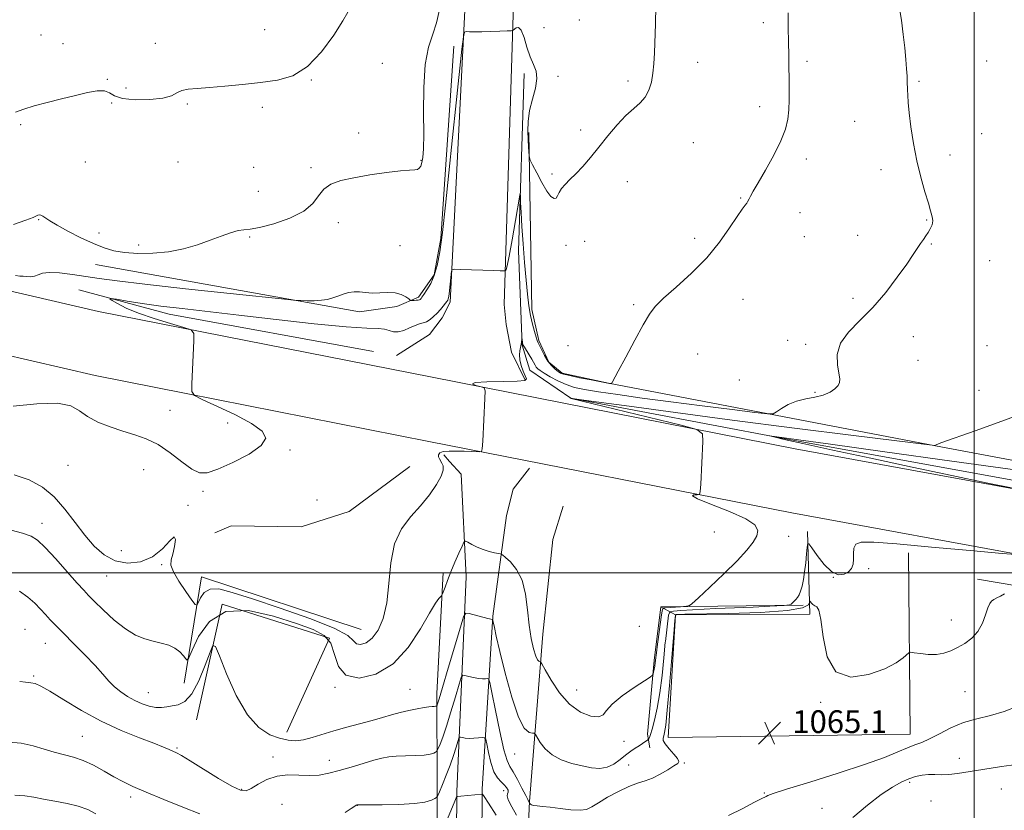
# Model space of a CAD drawing. Extents: x 2117300 to 2120200, y 349800 to 352700.
# Drawn here: x 2117665 to 2118011, y 350417 to 350695 of the extents above; entities that cross this region are included whole.
import ezdxf

# ---------------------------------------------------------------- set-up
doc = ezdxf.new("R2010")
doc.units = 0
doc.header["$MEASUREMENT"] = 0
for name, color, linetype, lineweight in [('32000', 7, 'Continuous', 0), ('DTM HARD BREAKLINE', 7, 'Continuous', 0), ('DTM SPOT ELEVATION', 2, 'Continuous', 13), ('INDEX CONTOUR', 41, 'Continuous', 13), ('INTERMEDIATE CONTOUR', 44, 'Continuous', 0), ('SPOT ELEVATION', 7, 'Continuous', 0)]:
    doc.layers.add(name, color=color, linetype=linetype, lineweight=lineweight)
doc.styles.add('Style-ITALICS', font='ITALICS.shx')

# ---------------------------------------------------------------- blocks, each defined once
blk = doc.blocks.new('SPOT')
at = {"layer": 'SPOT ELEVATION'}
for p, q in [((-3.91, -3.91), (3.82, 3.81)), ((-1.65, 3.77), (1.72, -3.93))]:
    blk.add_line(p, q, dxfattribs=at)

msp = doc.modelspace()

# ---------------------------------------------------------------- linework, layer by layer
at = {"layer": '32000', "flags": 128}
for points in [[(2118000, 350000), (2118000, 352500)], [(2117500, 350500), (2120000, 350500)]]:
    msp.add_lwpolyline(points, dxfattribs=at)
at = {"layer": 'DTM HARD BREAKLINE'}
for points in [[(2117842.23, 350567.82, 1072.21), (2117837.34, 350577.69, 1072.61), (2117835.48, 350587.38, 1073.32), (2117834.85, 350594.45, 1073.72), (2117838.97, 350726.57, 1076.85), (2117840.46, 350860.09, 1072.61), (2117838.85, 351060.46, 1062.82), (2117837.68, 351204.27, 1049.59), (2117836.92, 351444.43, 1038.58), (2117836.08, 351555.93, 1034.74), (2117832.68, 351749.82, 1029.49), (2117831.43, 351860.71, 1032.72), (2117828.06, 351996.44, 1039.99), (2117827.01, 352159.24, 1051.1), (2117826.35, 352223.26, 1060.59)], [(2117796.95, 350576.52, 1072.92), (2117808.63, 350583.84, 1073.02), (2117813.05, 350589.72, 1073.42), (2117815.86, 350595.18, 1073.72), (2117822.41, 350725.9, 1076.85), (2117823.9, 350859.42, 1072.61), (2117822.29, 351059.78, 1062.82), (2117821.11, 351203.6, 1049.59), (2117820.36, 351443.76, 1038.58), (2117819.51, 351555.25, 1034.74), (2117816.12, 351749.15, 1029.49), (2117814.87, 351860.04, 1032.72), (2117811.5, 351995.76, 1039.99), (2117810.45, 352158.56, 1051.1), (2117809.79, 352222.59, 1060.59)], [(2117691.18, 350608.42, 1077.46), (2117783.96, 350591.82, 1075.54), (2117797.08, 350593.69, 1075.54), (2117804.74, 350596.96, 1076.25), (2117810.16, 350604.85, 1076.25), (2117812.54, 350617.59, 1076.25), (2117817.12, 350685.27, 1077.26)], [(2118396.48, 350468.42, 1070.39), (2118275.82, 350485.71, 1066.45), (2118173.74, 350505.51, 1064.23), (2118068.23, 350522.66, 1065.54), (2117932.4, 350547.37, 1067.87), (2117858.21, 350561.42, 1069.99), (2117843.83, 350571.26, 1070.9), (2117841.17, 350580.13, 1071.91), (2117839.82, 350613.25, 1073.22), (2117841.8, 350675.68, 1075.54)], [(2117843.5, 350654.88, 1076.25), (2117844.55, 350592.67, 1074.53), (2117847.02, 350581.77, 1074.23), (2117850.48, 350574.11, 1074.23), (2117855.14, 350570.29, 1074.23), (2117871.52, 350566.72, 1074.03), (2117986.34, 350544.76, 1069.99), (2118147.44, 350514.49, 1065.85), (2118195.95, 350506.4, 1065.85)], [(2117500, 350635.632, 1075.604), (2117547.45, 350625.56, 1075.93), (2117692.21, 350592, 1074.61), (2117809.46, 350568.83, 1072.49), (2117937.01, 350543.68, 1069.16), (2118110.65, 350511.85, 1066.73), (2118285.89, 350481.04, 1068.45), (2118413.22, 350462.16, 1071.89), (2118463.12, 350459.73, 1070.17), (2118604.32, 350458.47, 1058.66), (2118744.91, 350458.22, 1045.63), (2118906.5, 350458.06, 1031.59), (2119038.2, 350458.18, 1019.77), (2119157.57, 350458.05, 1010.78), (2119230.9, 350457.33, 1006.34), (2119326.84, 350458.52, 1000.58), (2119420.16, 350458.89, 995.43), (2119540.14, 350459.97, 991.19), (2119706.17, 350460.63, 983.92), (2119881.7, 350460.32, 977.96), (2120000, 350460.348, 971.835)], [(2117500, 350612.838, 1075.612), (2117546.33, 350603, 1075.93), (2117691.09, 350569.44, 1074.61), (2117808.34, 350546.28, 1072.49), (2117935.89, 350521.13, 1069.16), (2118109.53, 350489.3, 1066.73), (2118284.78, 350458.49, 1068.45), (2118412.11, 350439.6, 1071.89), (2118462.01, 350437.17, 1070.17), (2118603.2, 350435.92, 1058.66), (2118743.79, 350435.67, 1045.63), (2118905.38, 350435.5, 1031.59), (2119037.08, 350435.62, 1019.77), (2119156.46, 350435.49, 1010.78), (2119229.78, 350434.77, 1006.34), (2119325.72, 350435.96, 1000.58), (2119419.04, 350436.34, 995.43), (2119539.02, 350437.42, 991.19), (2119705.05, 350438.08, 983.92), (2119880.58, 350437.77, 977.96), (2120000, 350437.791, 971.778)], [(2117788.86, 350577.9, 1072.21), (2117717.1, 350590.95, 1073.32), (2117685.36, 350599.51, 1074.33)], [(2117818.15, 350423.13, 1062.24), (2117821.51, 350498.61, 1069.14), (2117819.74, 350534.72, 1071.57), (2117815.66, 350539.17, 1071.77), (2117813.63, 350541.59, 1071.77)], [(2117733.2, 350514.13, 1072.79), (2117738.83, 350516.57, 1073.19), (2117763.44, 350516.27, 1073.59), (2117780.36, 350521.58, 1073.19), (2117801.68, 350537.4, 1072.99)], [(2117843.67, 350536.84, 1071.16), (2117838.02, 350529.52, 1071.16), (2117835.62, 350520.17, 1071.16), (2117830.89, 350484.85, 1068.12), (2117827.08, 350423.97, 1062.24)], [(2117840.74, 350356.67, 1055.54), (2117843.73, 350419.58, 1066.09), (2117848.37, 350478.43, 1070.76), (2117851.89, 350511.72, 1071.57), (2117855.49, 350523.5, 1071.98)], [(2117941.35, 350514.56, 1068.35), (2117942.27, 350485.51, 1065.53), (2117895.07, 350485.33, 1065.93), (2117892.42, 350442.15, 1065.32), (2117977.53, 350443.3, 1064.72), (2117976.88, 350507.03, 1067.54)], [(2117813.38, 350500.2, 1070.35), (2117811.12, 350457.59, 1068.53), (2117811.37, 350393.88, 1060.61), (2117811.62, 350330.99, 1050.06)], [(2117728.42, 350498.68, 1073.1), (2117722.34, 350461.28, 1069.2)], [(2117728.42, 350498.68, 1073.1), (2117784.59, 350480.11, 1072.9)], [(2118001.09, 350497.76, 1066.32), (2118113.12, 350478.81, 1063.7), (2118208.98, 350460.59, 1064.71), (2118304.03, 350446.02, 1069.15)], [(2117726.76, 350448.36, 1067.11), (2117735.75, 350489.07, 1068.43), (2117773.42, 350477.02, 1069.34), (2117758.39, 350443.96, 1068.7)], [(2117939.84, 350488.73, 1067.74), (2117889.82, 350488.13, 1070.57), (2117887.47, 350469.16, 1070.37), (2117885.16, 350443.33, 1068.55), (2117885.98, 350438.5, 1067.14)], [(2117895.07, 350485.33, 1065.93), (2117889.82, 350488.13, 1070.57)], [(2117827.08, 350423.97, 1062.24), (2117826.58, 350346.06, 1051.59), (2117825.71, 350258.81, 1043.06), (2117827.5, 350165.49, 1035.46), (2117830.08, 350077.04, 1029.17), (2117828.843, 350000, 1025.466)], [(2117818.15, 350423.13, 1062.24), (2117817.65, 350345.21, 1051.59), (2117816.78, 350257.97, 1043.06), (2117818.57, 350164.64, 1035.46), (2117821.16, 350076.19, 1029.17), (2117819.928, 350000, 1025.507)]]:
    msp.add_polyline3d(points, dxfattribs=at)
at = {"layer": 'DTM SPOT ELEVATION'}
for p in [(2117861.2, 350694.43, 1076.9), (2117750.6, 350691.06, 1081.5), (2117848.76, 350691.72, 1077.2), (2117925.85, 350693.46, 1074.4), (2117672.06, 350689.2, 1080.9), (2117679.83, 350686.1, 1080.7), (2117712.23, 350686.25, 1081.2), (2117941.28, 350679.89, 1073.7), (2118004.35, 350679.99, 1070.6), (2117792.04, 350679.17, 1078.9), (2117902.76, 350679.62, 1075.5), (2117695.36, 350673.53, 1080.1), (2117767.02, 350673.39, 1079.9), (2117853.72, 350674.69, 1076.45), (2117878.27, 350673.02, 1076.3), (2117980.62, 350672.92, 1071.8), (2117701.98, 350670.48, 1081.1), (2117696.93, 350665.24, 1079.8), (2117723.43, 350664.9, 1079.6), (2117749.81, 350663.7, 1079.3), (2117924.59, 350663.98, 1074.5), (2117664.86, 350657.66, 1079.8), (2117861.64, 350655.72, 1076.4), (2117958.03, 350658.85, 1072.9), (2117783.63, 350654.72, 1078.6), (2118002.55, 350654.52, 1070.9), (2117901.26, 350651.3, 1075.3), (2117805.57, 350645.13, 1078.1), (2117941.01, 350645.54, 1073.6), (2117991.43, 350647.03, 1071.5), (2117687.69, 350644.51, 1079.2), (2117720.19, 350644.48, 1079.5), (2117746.76, 350642.66, 1078.5), (2117766.91, 350642.48, 1078.3), (2117967.21, 350641.82, 1072.5), (2117851.67, 350640.26, 1076.3), (2117878.12, 350637.58, 1075.3), (2117748.38, 350634.18, 1079.3), (2117917.95, 350631.81, 1074.1), (2117938.72, 350626.64, 1073.3), (2117671.22, 350624.29, 1077.9), (2117776.59, 350623.23, 1077.4), (2117983.24, 350624.08, 1072.1), (2117692.42, 350619.51, 1078.4), (2117745.37, 350618.13, 1077.8), (2117901.77, 350617.65, 1074.4), (2117940.34, 350618.27, 1073.2), (2117959.03, 350618.75, 1072.6), (2117706.37, 350615.3, 1078.4), (2117798.25, 350615.07, 1077.3), (2117856.5, 350615.19, 1075.5), (2117863.11, 350616.65, 1074.9), (2117984.88, 350615.66, 1071.9), (2118005.45, 350609.85, 1071.1), (2117880.37, 350594.3, 1074.2), (2117918.78, 350596.26, 1073.2), (2117957.36, 350596.55, 1072.3), (2117978.62, 350583.14, 1071.4), (2117857.2, 350579.88, 1074.8), (2117934.49, 350581.81, 1072.4), (2117940.8, 350580.38, 1072.2), (2118004.49, 350579.97, 1071.1), (2117902.75, 350577.01, 1073.3), (2117980.25, 350574.72, 1071.4), (2117917.42, 350567.81, 1072.8), (2117944.07, 350563.55, 1072.2), (2118001.62, 350564.26, 1070.5), (2117717.36, 350557.18, 1074.4), (2117737.66, 350552.76, 1074.3), (2117759.53, 350543.26, 1073.9), (2117681.56, 350537.86, 1073.3), (2117708.15, 350536.35, 1073.6), (2117728.98, 350528.7, 1073.9), (2117769.08, 350525.65, 1073.4), (2117723.68, 350523.77, 1072.1), (2117672.43, 350517.43, 1070.58), (2117908.67, 350514.46, 1071.1), (2117934.81, 350512.85, 1069.3), (2117700.34, 350507.85, 1073.2), (2117714.46, 350502.93, 1071.8), (2117962.84, 350501.48, 1067.9), (2117695.1, 350498.95, 1071.2), (2117950.53, 350498.48, 1068.1), (2117991.89, 350483.41, 1066.6), (2117666.4, 350480.22, 1066.88), (2117882.29, 350481.18, 1071.9), (2117673.56, 350475.27, 1067.1), (2117669.52, 350463.72, 1066.2), (2117775.33, 350459.81, 1069.9), (2117801.67, 350459.05, 1068.98), (2117860.34, 350458.84, 1070.9), (2117996.74, 350458.28, 1065.1), (2117709.77, 350457.96, 1068.8), (2117946.03, 350454.47, 1065.8), (2117686.59, 350442.57, 1064.9), (2117719.82, 350438.5, 1066.2), (2117876.96, 350440.75, 1069.4), (2117753.58, 350435.3, 1066.5), (2117773.43, 350434.09, 1066.7), (2117838.52, 350436.35, 1067.4), (2117994.75, 350434.85, 1062.5), (2117878.54, 350432.52, 1066.7), (2117898.18, 350433.18, 1065.9), (2117742.56, 350423.86, 1066.2), (2117977.3, 350426.35, 1061.7), (2118009.53, 350424.07, 1061.2), (2117703.61, 350421.21, 1063.6), (2117834.63, 350423.43, 1063.3), (2117926.26, 350422.66, 1064.1), (2117756.74, 350418.59, 1064.9), (2117783.17, 350418.33, 1063.98), (2117946.54, 350417.25, 1062.8), (2117984.82, 350419.78, 1061.3)]:
    msp.add_point(p, dxfattribs=at)
at = {"layer": 'INDEX CONTOUR'}
for points in [[(2117663.152, 350662.067, 1080), (2117666.007, 350663.092, 1080), (2117669.694, 350664.212, 1080), (2117674.263, 350665.458, 1080), (2117679.268, 350666.743, 1080), (2117684.141, 350667.951, 1080), (2117688.39, 350668.952, 1080), (2117691.843, 350669.556, 1080), (2117694.406, 350669.559, 1080), (2117696.166, 350668.867, 1080), (2117697.942, 350667.825, 1080), (2117700.737, 350666.89, 1080), (2117705.167, 350666.432, 1080), (2117710.311, 350666.479, 1080), (2117714.863, 350666.973, 1080), (2117717.874, 350667.822, 1080), (2117719.828, 350668.794, 1080), (2117721.563, 350669.624, 1080), (2117723.823, 350670.124, 1080), (2117726.956, 350670.418, 1080), (2117731.215, 350670.712, 1080), (2117736.702, 350671.164, 1080), (2117742.922, 350671.755, 1080), (2117749.232, 350672.421, 1080), (2117755.117, 350673.238, 1080), (2117760.578, 350674.854, 1080), (2117765.745, 350678.056, 1080), (2117770.646, 350683.23, 1080), (2117774.922, 350689.156, 1080), (2117778.11, 350694.211, 1080), (2117779.914, 350697.198, 1080)], [(2117655.761, 350516.568, 1070), (2117665.58, 350513.981, 1070), (2117668.565, 350512.955, 1070), (2117670.876, 350511.503, 1070), (2117673.531, 350508.959, 1070), (2117677.219, 350504.965, 1070), (2117681.299, 350500.396, 1070), (2117684.799, 350496.434, 1070), (2117687.067, 350493.894, 1070), (2117688.745, 350492.11, 1070), (2117690.791, 350490.047, 1070), (2117693.906, 350486.982, 1070), (2117697.744, 350483.449, 1070), (2117701.697, 350480.298, 1070), (2117705.281, 350478.169, 1070), (2117708.502, 350476.884, 1070), (2117711.489, 350476.057, 1070), (2117714.328, 350475.342, 1070), (2117716.926, 350474.554, 1070), (2117719.149, 350473.547, 1070), (2117720.89, 350472.25, 1070), (2117722.154, 350470.9, 1070), (2117722.975, 350469.809, 1070), (2117723.466, 350469.35, 1070), (2117724.043, 350470.137, 1070), (2117725.204, 350472.843, 1070), (2117727.438, 350477.673, 1070), (2117731.226, 350482.942, 1070), (2117737.042, 350486.496, 1070), (2117745.006, 350486.806, 1070), (2117753.816, 350484.841, 1070), (2117761.81, 350482.197, 1070), (2117767.684, 350480.067, 1070), (2117771.545, 350478.035, 1070), (2117773.854, 350475.28, 1070), (2117775.187, 350471.336, 1070), (2117776.587, 350467.147, 1070), (2117779.212, 350464.012, 1070), (2117783.841, 350463.009, 1070), (2117789.746, 350464.355, 1070), (2117795.822, 350468.049, 1070), (2117801.132, 350473.817, 1070), (2117805.425, 350480.304, 1070), (2117808.621, 350485.881, 1070), (2117810.701, 350489.318, 1070), (2117811.901, 350490.977, 1070), (2117812.836, 350491.939, 1070), (2117813.067, 350492.373, 1070), (2117813.41, 350493.295, 1070), (2117814.026, 350494.99, 1070), (2117814.937, 350497.403, 1070), (2117816.126, 350500.393, 1070), (2117817.534, 350503.745, 1070), (2117818.926, 350506.955, 1070), (2117820.025, 350509.448, 1070), (2117820.67, 350510.792, 1070), (2117821.179, 350511.14, 1070), (2117821.989, 350510.79, 1070), (2117823.42, 350510.027, 1070), (2117825.33, 350509.091, 1070), (2117827.461, 350508.206, 1070), (2117829.561, 350507.554, 1070), (2117831.403, 350507.128, 1070), (2117832.765, 350506.875, 1070), (2117833.557, 350506.702, 1070), (2117834.197, 350506.344, 1070), (2117835.235, 350505.493, 1070), (2117837.029, 350503.863, 1070), (2117839.176, 350501.255, 1070), (2117841.081, 350497.49, 1070), (2117842.308, 350492.543, 1070), (2117843.046, 350486.996, 1070), (2117843.638, 350481.586, 1070), (2117844.353, 350476.947, 1070), (2117845.153, 350473.307, 1070), (2117845.92, 350470.796, 1070), (2117846.558, 350469.451, 1070), (2117847.043, 350468.945, 1070), (2117847.369, 350468.863, 1070), (2117847.602, 350468.748, 1070), (2117848.081, 350467.996, 1070), (2117849.218, 350465.96, 1070), (2117851.317, 350462.295, 1070), (2117854.257, 350457.857, 1070), (2117857.809, 350453.802, 1070), (2117861.679, 350451.061, 1070), (2117865.304, 350449.657, 1070), (2117868.054, 350449.39, 1070), (2117869.596, 350450.078, 1070), (2117870.788, 350451.615, 1070), (2117872.782, 350453.916, 1070), (2117876.328, 350456.803, 1070), (2117880.544, 350459.733, 1070), (2117886.158, 350463.385, 1070), (2117886.936, 350464.002, 1070), (2117887.139, 350464.454, 1070), (2117887.315, 350465.162, 1070), (2117887.533, 350466.113, 1070), (2117887.739, 350467.19, 1070), (2117887.908, 350468.379, 1070), (2117888.452, 350472.833, 1070), (2117888.63, 350474.054, 1070), (2117889.969, 350484.486, 1070), (2117890.369, 350486.716, 1070), (2117890.602, 350487.415, 1070), (2117890.901, 350487.781, 1070), (2117891.367, 350487.781, 1070), (2117896.793, 350488.081, 1070), (2117898.89, 350488.281, 1070), (2117899.898, 350488.564, 1070), (2117900.774, 350489.126, 1070), (2117903.058, 350491.215, 1070), (2117907.077, 350494.994, 1070), (2117912.013, 350499.707, 1070), (2117916.673, 350504.312, 1070), (2117920.107, 350507.989, 1070), (2117922.328, 350510.8, 1070), (2117923.593, 350513.03, 1070), (2117923.99, 350514.962, 1070), (2117922.941, 350516.87, 1070), (2117919.703, 350519.029, 1070), (2117914.025, 350521.577, 1070), (2117907.631, 350524.114, 1070), (2117902.742, 350526.105, 1070), (2117900.958, 350527.164, 1070), (2117901.412, 350527.511, 1070), (2117902.622, 350527.516, 1070), (2117903.398, 350527.626, 1070), (2117903.73, 350528.589, 1070), (2117903.902, 350531.232, 1070), (2117904.649, 350546.266, 1070), (2117904.491, 350548.981, 1070), (2117902.516, 350550.449, 1070), (2117897.032, 350551.928, 1070), (2117858.376, 350561.383, 1070), (2117858.103, 350561.462, 1070), (2117858.1, 350561.479, 1070), (2117858.057, 350561.524, 1070), (2117858.184, 350561.454, 1070), (2117858.538, 350561.397, 1070), (2117867.087, 350560.206, 1070), (2117878.699, 350558.6, 1070), (2117895.041, 350556.38, 1070), (2117914.949, 350553.748, 1070), (2117936.857, 350550.943, 1070), (2117957.598, 350548.342, 1070), (2117986.135, 350544.85, 1070), (2117986.329, 350544.98, 1070), (2117986.641, 350545.11, 1070), (2117988.289, 350545.713, 1070), (2118000.266, 350550.009, 1070), (2118009.686, 350553.405, 1070), (2118018.629, 350556.678, 1070)]]:
    msp.add_polyline3d(points, dxfattribs=at)
at = {"layer": 'INTERMEDIATE CONTOUR'}
for points in [[(2117662.26, 350558.687, 1074), (2117670.632, 350559.521, 1074), (2117677.843, 350559.666, 1074), (2117682.545, 350558.73, 1074), (2117685.596, 350557.013, 1074), (2117688.406, 350554.991, 1074), (2117692.065, 350553.067, 1074), (2117696.378, 350551.352, 1074), (2117700.83, 350549.887, 1074), (2117705.029, 350548.626, 1074), (2117709.072, 350547.2, 1074), (2117713.178, 350545.152, 1074), (2117717.456, 350542.242, 1074), (2117721.573, 350539.086, 1074), (2117725.088, 350536.511, 1074), (2117727.803, 350535.194, 1074), (2117730.503, 350535.21, 1074), (2117734.22, 350536.482, 1074), (2117739.527, 350538.848, 1074), (2117745.176, 350541.82, 1074), (2117749.462, 350544.823, 1074), (2117751.014, 350547.443, 1074), (2117749.786, 350549.888, 1074), (2117746.065, 350552.526, 1074), (2117740.363, 350555.563, 1074), (2117734.099, 350558.563, 1074), (2117728.918, 350560.928, 1074), (2117726.046, 350562.368, 1074), (2117725.034, 350563.822, 1074), (2117725.014, 350566.536, 1074), (2117725.76, 350581.574, 1074), (2117725.756, 350584.257, 1074), (2117724.855, 350585.499, 1074), (2117722.286, 350586.362, 1074), (2117717.624, 350587.689, 1074), (2117711.844, 350589.437, 1074), (2117706.266, 350591.343, 1074), (2117701.958, 350593.16, 1074), (2117698.972, 350594.713, 1074), (2117697.105, 350595.845, 1074), (2117696.243, 350596.438, 1074), (2117696.626, 350596.538, 1074), (2117698.583, 350596.231, 1074), (2117702.327, 350595.607, 1074), (2117707.621, 350594.781, 1074), (2117714.113, 350593.868, 1074), (2117721.612, 350592.946, 1074), (2117741.565, 350590.678, 1074), (2117754.719, 350589.154, 1074), (2117768.104, 350587.645, 1074), (2117779.294, 350586.522, 1074), (2117786.502, 350586.032, 1074), (2117790.507, 350585.907, 1074), (2117792.724, 350585.755, 1074), (2117794.377, 350585.313, 1074), (2117795.91, 350584.843, 1074), (2117797.572, 350584.742, 1074), (2117799.527, 350585.27, 1074), (2117801.592, 350586.162, 1074), (2117803.501, 350587.017, 1074), (2117805.057, 350587.547, 1074), (2117806.351, 350587.906, 1074), (2117807.547, 350588.36, 1074), (2117808.774, 350589.113, 1074), (2117810.021, 350590.135, 1074), (2117811.244, 350591.335, 1074), (2117812.394, 350592.614, 1074), (2117813.399, 350593.828, 1074), (2117814.182, 350594.827, 1074), (2117814.695, 350595.508, 1074), (2117814.996, 350595.965, 1074), (2117815.173, 350596.34, 1074), (2117815.302, 350596.767, 1074), (2117815.413, 350597.353, 1074), (2117815.527, 350598.199, 1074), (2117816.365, 350606.112, 1074), (2117816.529, 350606.644, 1074), (2117817.297, 350606.813, 1074), (2117819.328, 350606.763, 1074), (2117827.299, 350606.462, 1074), (2117831.102, 350606.33, 1074), (2117833.441, 350606.264, 1074), (2117834.554, 350606.251, 1074), (2117835.15, 350606.27, 1074), (2117835.244, 350606.302, 1074), (2117835.335, 350606.382, 1074), (2117835.511, 350606.693, 1074), (2117835.881, 350608.039, 1074), (2117836.564, 350611.383, 1074), (2117837.604, 350617.19, 1074), (2117838.762, 350623.958, 1074), (2117840.262, 350632.828, 1074), (2117840.471, 350633.564, 1074), (2117840.533, 350632.527, 1074), (2117840.603, 350630.229, 1074), (2117840.754, 350626.7, 1074), (2117841.032, 350621.85, 1074), (2117841.465, 350615.758, 1074), (2117841.992, 350609.173, 1074), (2117842.53, 350603.014, 1074), (2117843.023, 350597.988, 1074), (2117843.519, 350593.944, 1074), (2117844.09, 350590.523, 1074), (2117844.777, 350587.456, 1074), (2117845.481, 350584.857, 1074), (2117846.071, 350582.935, 1074), (2117846.468, 350581.772, 1074), (2117846.807, 350580.957, 1074), (2117848.022, 350578.365, 1074), (2117849.02, 350576.426, 1074), (2117850.207, 350574.509, 1074), (2117851.501, 350572.923, 1074), (2117852.752, 350571.713, 1074), (2117853.794, 350570.858, 1074), (2117854.601, 350570.307, 1074), (2117855.719, 350569.883, 1074), (2117857.834, 350569.379, 1074), (2117861.33, 350568.658, 1074), (2117865.367, 350567.859, 1074), (2117871.843, 350566.623, 1074), (2117872.382, 350566.567, 1074), (2117872.547, 350566.695, 1074), (2117872.622, 350566.781, 1074), (2117872.765, 350567.03, 1074), (2117874.866, 350570.963, 1074), (2117877.534, 350575.929, 1074), (2117880.754, 350581.885, 1074), (2117883.705, 350587.278, 1074), (2117885.864, 350590.998, 1074), (2117887.912, 350593.735, 1074), (2117890.832, 350596.624, 1074), (2117895.284, 350600.55, 1074), (2117900.646, 350605.39, 1074), (2117905.976, 350610.772, 1074), (2117910.49, 350616.283, 1074), (2117914.049, 350621.354, 1074), (2117916.674, 350625.378, 1074), (2117918.421, 350627.93, 1074), (2117919.476, 350629.32, 1074), (2117920.057, 350630.041, 1074), (2117920.373, 350630.529, 1074), (2117920.864, 350631.586, 1074), (2117921.369, 350632.517, 1074), (2117922.353, 350634.221, 1074), (2117924.084, 350637.187, 1074), (2117926.669, 350641.664, 1074), (2117929.567, 350646.919, 1074), (2117932.075, 350651.979, 1074), (2117933.661, 350656.114, 1074), (2117934.47, 350659.575, 1074), (2117934.816, 350662.861, 1074), (2117934.965, 350666.371, 1074), (2117935.003, 350670.104, 1074), (2117934.965, 350673.963, 1074), (2117934.888, 350677.899, 1074), (2117934.796, 350682.072, 1074), (2117934.712, 350686.693, 1074), (2117934.654, 350691.832, 1074), (2117934.628, 350697.008, 1074)], [(2117662.358, 350622.584, 1078), (2117666.735, 350624.03, 1078), (2117669.3, 350625.015, 1078), (2117670.475, 350625.565, 1078), (2117670.991, 350625.821, 1078), (2117671.459, 350625.898, 1078), (2117672.025, 350625.79, 1078), (2117672.715, 350625.46, 1078), (2117675.142, 350623.859, 1078), (2117677.703, 350622.329, 1078), (2117681.55, 350620.226, 1078), (2117686.082, 350617.904, 1078), (2117690.489, 350615.812, 1078), (2117694.205, 350614.3, 1078), (2117697.642, 350613.318, 1078), (2117701.456, 350612.716, 1078), (2117706.124, 350612.39, 1078), (2117711.4, 350612.42, 1078), (2117716.861, 350612.937, 1078), (2117722.133, 350614.006, 1078), (2117727.055, 350615.442, 1078), (2117731.518, 350616.999, 1078), (2117735.422, 350618.448, 1078), (2117738.701, 350619.628, 1078), (2117741.295, 350620.396, 1078), (2117743.314, 350620.708, 1078), (2117745.525, 350620.923, 1078), (2117748.862, 350621.5, 1078), (2117753.871, 350622.792, 1078), (2117759.532, 350624.74, 1078), (2117764.439, 350627.181, 1078), (2117767.586, 350629.919, 1078), (2117769.569, 350632.637, 1078), (2117771.39, 350634.986, 1078), (2117773.902, 350636.715, 1078), (2117777.392, 350637.97, 1078), (2117782.001, 350638.994, 1078), (2117787.665, 350639.967, 1078), (2117793.5, 350640.813, 1078), (2117798.414, 350641.392, 1078), (2117801.599, 350641.629, 1078), (2117803.373, 350641.703, 1078), (2117804.333, 350641.855, 1078), (2117804.988, 350642.297, 1078), (2117805.49, 350643.1, 1078), (2117805.898, 350644.308, 1078), (2117806.252, 350646.09, 1078), (2117806.505, 350649.145, 1078), (2117806.588, 350654.299, 1078), (2117806.504, 350661.942, 1078), (2117806.533, 350670.713, 1078), (2117807.026, 350678.813, 1078), (2117808.198, 350684.899, 1078), (2117809.71, 350689.459, 1078), (2117811.091, 350693.432, 1078), (2117811.962, 350697.612, 1078)], [(2117662.648, 350534.471, 1072), (2117667.902, 350532.754, 1072), (2117672.535, 350530.181, 1072), (2117676.689, 350526.722, 1072), (2117680.495, 350522.44, 1072), (2117684.049, 350517.776, 1072), (2117687.437, 350513.259, 1072), (2117690.769, 350509.365, 1072), (2117694.255, 350506.326, 1072), (2117698.131, 350504.318, 1072), (2117702.511, 350503.495, 1072), (2117707.045, 350503.921, 1072), (2117711.262, 350505.644, 1072), (2117714.749, 350508.472, 1072), (2117717.322, 350511.275, 1072), (2117718.853, 350512.686, 1072), (2117719.304, 350511.774, 1072), (2117719.004, 350509.347, 1072), (2117718.366, 350506.645, 1072), (2117717.808, 350504.581, 1072), (2117717.738, 350502.748, 1072), (2117718.564, 350500.405, 1072), (2117720.491, 350497.094, 1072), (2117722.913, 350493.475, 1072), (2117725.022, 350490.489, 1072), (2117726.228, 350488.881, 1072), (2117726.813, 350488.628, 1072), (2117727.279, 350489.512, 1072), (2117728.072, 350491.226, 1072), (2117729.416, 350493.096, 1072), (2117731.479, 350494.357, 1072), (2117734.532, 350494.393, 1072), (2117739.241, 350493.183, 1072), (2117746.375, 350490.853, 1072), (2117756.15, 350487.611, 1072), (2117766.568, 350483.992, 1072), (2117775.077, 350480.613, 1072), (2117779.84, 350477.98, 1072), (2117781.878, 350476.161, 1072), (2117782.921, 350475.114, 1072), (2117784.371, 350474.828, 1072), (2117786.297, 350475.424, 1072), (2117788.435, 350477.053, 1072), (2117790.527, 350479.86, 1072), (2117792.333, 350483.958, 1072), (2117793.619, 350489.45, 1072), (2117794.307, 350496.251, 1072), (2117794.953, 350503.511, 1072), (2117796.267, 350510.189, 1072), (2117798.744, 350515.518, 1072), (2117802.006, 350519.812, 1072), (2117805.456, 350523.659, 1072), (2117808.563, 350527.485, 1072), (2117811.047, 350531.079, 1072), (2117812.696, 350534.069, 1072), (2117813.386, 350536.191, 1072), (2117813.362, 350537.614, 1072), (2117812.958, 350538.613, 1072), (2117812.033, 350540.153, 1072), (2117811.746, 350540.854, 1072), (2117811.729, 350541.563, 1072), (2117812.203, 350542.2, 1072), (2117813.416, 350542.659, 1072), (2117815.493, 350542.866, 1072), (2117818.091, 350542.885, 1072), (2117820.746, 350542.813, 1072), (2117826.15, 350542.616, 1072), (2117826.831, 350542.729, 1072), (2117827.128, 350543.694, 1072), (2117827.295, 350546.338, 1072), (2117828.042, 350561.371, 1072), (2117828.116, 350564.03, 1072), (2117827.767, 350565.101, 1072), (2117826.693, 350565.504, 1072), (2117824.912, 350565.975, 1072), (2117823.705, 350566.523, 1072), (2117824.672, 350566.976, 1072), (2117828.773, 350567.212, 1072), (2117834.426, 350567.319, 1072), (2117839.411, 350567.435, 1072), (2117842.03, 350567.702, 1072), (2117842.667, 350568.284, 1072), (2117842.224, 350569.349, 1072), (2117841.489, 350570.987, 1072), (2117840.78, 350572.962, 1072), (2117840.297, 350574.962, 1072), (2117840.181, 350576.718, 1072), (2117840.316, 350578.147, 1072), (2117840.885, 350581.061, 1072), (2117841.068, 350582.317, 1072), (2117841.086, 350582.305, 1072), (2117841.27, 350580.807, 1072), (2117841.339, 350580.48, 1072), (2117841.526, 350580.074, 1072), (2117841.96, 350579.345, 1072), (2117843.627, 350576.666, 1072), (2117844.493, 350575.22, 1072), (2117845.651, 350573.126, 1072), (2117846.093, 350572.413, 1072), (2117846.607, 350571.818, 1072), (2117847.433, 350571.168, 1072), (2117848.841, 350570.264, 1072), (2117851, 350568.991, 1072), (2117853.684, 350567.556, 1072), (2117856.569, 350566.249, 1072), (2117859.508, 350565.274, 1072), (2117863.055, 350564.497, 1072), (2117867.944, 350563.699, 1072), (2117874.738, 350562.707, 1072), (2117883.318, 350561.521, 1072), (2117893.396, 350560.186, 1072), (2117904.432, 350558.773, 1072), (2117914.879, 350557.462, 1072), (2117922.942, 350556.462, 1072), (2117927.404, 350555.95, 1072), (2117929.368, 350555.989, 1072), (2117930.519, 350556.613, 1072), (2117932.228, 350557.784, 1072), (2117934.63, 350559.183, 1072), (2117937.546, 350560.421, 1072), (2117940.774, 350561.227, 1072), (2117944.018, 350561.81, 1072), (2117946.956, 350562.498, 1072), (2117949.322, 350563.525, 1072), (2117951.062, 350564.751, 1072), (2117952.177, 350565.945, 1072), (2117952.689, 350566.991, 1072), (2117952.708, 350568.25, 1072), (2117952.367, 350570.2, 1072), (2117951.892, 350573.164, 1072), (2117951.882, 350576.848, 1072), (2117953.029, 350580.801, 1072), (2117955.804, 350584.708, 1072), (2117959.787, 350588.785, 1072), (2117964.34, 350593.379, 1072), (2117968.869, 350598.648, 1072), (2117972.966, 350603.992, 1072), (2117976.272, 350608.619, 1072), (2117978.549, 350611.942, 1072), (2117981.135, 350615.86, 1072), (2117982.12, 350617.28, 1072), (2117983.028, 350618.556, 1072), (2117983.815, 350619.706, 1072), (2117984.445, 350620.743, 1072), (2117984.914, 350621.665, 1072), (2117985.221, 350622.463, 1072), (2117985.373, 350623.154, 1072), (2117985.389, 350623.832, 1072), (2117985.293, 350624.615, 1072), (2117985.085, 350625.668, 1072), (2117984.652, 350627.346, 1072), (2117983.861, 350630.054, 1072), (2117982.64, 350634.068, 1072), (2117981.19, 350639.151, 1072), (2117979.779, 350644.94, 1072), (2117978.626, 350651.032, 1072), (2117977.761, 350656.861, 1072), (2117977.165, 350661.821, 1072), (2117976.81, 350665.469, 1072), (2117976.631, 350668.021, 1072), (2117976.553, 350669.856, 1072), (2117976.46, 350672.862, 1072), (2117976.372, 350674.749, 1072), (2117976.214, 350677.309, 1072), (2117975.958, 350680.604, 1072), (2117975.578, 350684.64, 1072), (2117975.057, 350689.346, 1072), (2117974.408, 350694.347, 1072), (2117973.656, 350699.191, 1072)], [(2117663.105, 350604.648, 1076), (2117664.584, 350604.38, 1076), (2117665.245, 350604.334, 1076), (2117665.834, 350604.327, 1076), (2117666.917, 350604.235, 1076), (2117668.34, 350604.179, 1076), (2117669.768, 350604.339, 1076), (2117671.025, 350604.813, 1076), (2117672.554, 350605.367, 1076), (2117674.953, 350605.68, 1076), (2117678.616, 350605.52, 1076), (2117683.117, 350604.997, 1076), (2117687.822, 350604.306, 1076), (2117692.532, 350603.58, 1076), (2117698.792, 350602.709, 1076), (2117708.58, 350601.516, 1076), (2117722.859, 350599.925, 1076), (2117738.535, 350598.243, 1076), (2117758.759, 350596.115, 1076), (2117761.834, 350595.827, 1076), (2117763.356, 350595.764, 1076), (2117765.431, 350595.731, 1076), (2117768.038, 350595.75, 1076), (2117770.626, 350595.893, 1076), (2117772.778, 350596.216, 1076), (2117774.602, 350596.701, 1076), (2117776.34, 350597.314, 1076), (2117778.183, 350597.995, 1076), (2117780.112, 350598.586, 1076), (2117782.058, 350598.904, 1076), (2117783.992, 350598.841, 1076), (2117786.044, 350598.587, 1076), (2117788.384, 350598.409, 1076), (2117791.098, 350598.479, 1076), (2117793.932, 350598.597, 1076), (2117796.547, 350598.47, 1076), (2117798.661, 350597.903, 1076), (2117800.229, 350597.106, 1076), (2117801.267, 350596.387, 1076), (2117801.831, 350595.981, 1076), (2117802.162, 350595.837, 1076), (2117802.543, 350595.831, 1076), (2117803.174, 350595.862, 1076), (2117803.933, 350595.912, 1076), (2117804.614, 350595.985, 1076), (2117805.058, 350596.082, 1076), (2117805.311, 350596.201, 1076), (2117805.463, 350596.335, 1076), (2117805.62, 350596.52, 1076), (2117805.94, 350596.958, 1076), (2117806.592, 350597.892, 1076), (2117807.673, 350599.509, 1076), (2117808.988, 350601.781, 1076), (2117810.267, 350604.623, 1076), (2117811.313, 350608.1, 1076), (2117812.218, 350612.877, 1076), (2117813.145, 350619.767, 1076), (2117814.219, 350629.282, 1076), (2117815.422, 350640.726, 1076), (2117816.698, 350653.099, 1076), (2117817.975, 350665.342, 1076), (2117819.971, 350684.201, 1076), (2117820.468, 350688.563, 1076), (2117820.861, 350690.162, 1076), (2117821.491, 350690.368, 1076), (2117822.648, 350690.329, 1076), (2117824.442, 350690.301, 1076), (2117826.939, 350690.317, 1076), (2117830.076, 350690.396, 1076), (2117833.277, 350690.508, 1076), (2117835.841, 350690.609, 1076), (2117837.274, 350690.684, 1076), (2117837.923, 350690.829, 1076), (2117838.982, 350691.684, 1076), (2117839.838, 350691.81, 1076), (2117840.801, 350690.836, 1076), (2117841.786, 350688.323, 1076), (2117842.812, 350684.918, 1076), (2117843.924, 350681.538, 1076), (2117845.097, 350678.846, 1076), (2117846.022, 350676.484, 1076), (2117846.322, 350673.841, 1076), (2117845.771, 350670.471, 1076), (2117844.745, 350666.589, 1076), (2117843.771, 350662.573, 1076), (2117843.258, 350658.759, 1076), (2117843.138, 350655.3, 1076), (2117843.223, 350652.304, 1076), (2117843.354, 350649.865, 1076), (2117843.479, 350648.016, 1076), (2117843.577, 350646.772, 1076), (2117843.672, 350646.031, 1076), (2117843.986, 350645.199, 1076), (2117844.788, 350643.564, 1076), (2117846.236, 350640.692, 1076), (2117848.048, 350637.266, 1076), (2117849.831, 350634.245, 1076), (2117851.267, 350632.392, 1076), (2117852.334, 350631.66, 1076), (2117853.085, 350631.805, 1076), (2117853.607, 350632.586, 1076), (2117854.133, 350633.784, 1076), (2117854.929, 350635.186, 1076), (2117856.204, 350636.648, 1076), (2117857.933, 350638.304, 1076), (2117860.029, 350640.358, 1076), (2117862.422, 350642.968, 1076), (2117865.099, 350646.112, 1076), (2117868.06, 350649.723, 1076), (2117871.268, 350653.666, 1076), (2117874.53, 350657.537, 1076), (2117877.617, 350660.863, 1076), (2117880.33, 350663.338, 1076), (2117882.601, 350665.316, 1076), (2117884.391, 350667.317, 1076), (2117885.687, 350669.75, 1076), (2117886.561, 350672.595, 1076), (2117887.109, 350675.72, 1076), (2117887.429, 350679.069, 1076), (2117887.625, 350682.889, 1076), (2117888.012, 350693.079, 1076), (2117888.096, 350699.271, 1076)], [(2118013.093, 350529.895, 1068), (2118004.236, 350531.733, 1068), (2117992.156, 350534.256, 1068), (2117978.166, 350537.21, 1068), (2117963.65, 350540.32, 1068), (2117950.263, 350543.221, 1068), (2117939.728, 350545.528, 1068), (2117933.258, 350546.966, 1068), (2117930.024, 350547.705, 1068), (2117928.118, 350548.168, 1068), (2117928.043, 350548.202, 1068), (2117933.222, 350547.511, 1068), (2117938.267, 350546.818, 1068), (2117949.484, 350545.249, 1068), (2117968.587, 350542.565, 1068), (2117992.093, 350539.294, 1068), (2118015.221, 350536.155, 1068)], [(2117664.462, 350493.587, 1068), (2117667.382, 350491.485, 1068), (2117669.84, 350489.359, 1068), (2117671.88, 350487.301, 1068), (2117673.646, 350485.376, 1068), (2117675.327, 350483.569, 1068), (2117677.292, 350481.533, 1068), (2117679.954, 350478.842, 1068), (2117683.535, 350475.248, 1068), (2117687.495, 350471.228, 1068), (2117691.099, 350467.437, 1068), (2117693.817, 350464.385, 1068), (2117695.92, 350461.977, 1068), (2117697.881, 350459.973, 1068), (2117700.077, 350458.174, 1068), (2117702.501, 350456.559, 1068), (2117705.051, 350455.153, 1068), (2117707.624, 350453.989, 1068), (2117710.105, 350453.14, 1068), (2117712.379, 350452.685, 1068), (2117714.382, 350452.658, 1068), (2117716.249, 350452.912, 1068), (2117718.165, 350453.249, 1068), (2117720.278, 350453.648, 1068), (2117722.579, 350454.769, 1068), (2117725.024, 350457.445, 1068), (2117727.52, 350462.104, 1068), (2117729.787, 350467.542, 1068), (2117731.497, 350472.151, 1068), (2117732.501, 350474.54, 1068), (2117733.347, 350474.196, 1068), (2117734.762, 350470.823, 1068), (2117737.282, 350464.517, 1068), (2117740.693, 350456.928, 1068), (2117744.59, 350450.1, 1068), (2117748.599, 350445.603, 1068), (2117752.456, 350443.122, 1068), (2117755.926, 350441.87, 1068), (2117758.871, 350441.198, 1068), (2117761.54, 350440.997, 1068), (2117764.28, 350441.294, 1068), (2117767.385, 350442.082, 1068), (2117774.999, 350444.497, 1068), (2117779.506, 350445.781, 1068), (2117788.395, 350448.149, 1068), (2117792.041, 350449.181, 1068), (2117795.229, 350450.107, 1068), (2117798.262, 350450.936, 1068), (2117801.338, 350451.667, 1068), (2117804.247, 350452.266, 1068), (2117806.675, 350452.69, 1068), (2117808.394, 350452.918, 1068), (2117809.506, 350453.014, 1068), (2117810.199, 350453.061, 1068), (2117810.637, 350453.127, 1068), (2117810.899, 350453.206, 1068), (2117811.111, 350453.319, 1068), (2117811.162, 350453.392, 1068), (2117811.233, 350453.553, 1068), (2117811.411, 350454.033, 1068), (2117811.952, 350455.728, 1068), (2117813.157, 350459.702, 1068), (2117815.164, 350466.463, 1068), (2117819.414, 350480.897, 1068), (2117820.558, 350484.57, 1068), (2117821.376, 350485.819, 1068), (2117822.567, 350485.715, 1068), (2117829.048, 350484.018, 1068), (2117830.684, 350483.617, 1068), (2117830.782, 350483.605, 1068), (2117830.812, 350483.564, 1068), (2117830.878, 350483.27, 1068), (2117831.37, 350480.829, 1068), (2117832.054, 350477.718, 1068), (2117833.29, 350472.423, 1068), (2117835.185, 350464.714, 1068), (2117837.478, 350456.285, 1068), (2117839.818, 350449.312, 1068), (2117841.892, 350445.408, 1068), (2117843.564, 350443.933, 1068), (2117844.736, 350443.685, 1068), (2117845.393, 350443.608, 1068), (2117845.827, 350443.232, 1068), (2117847.474, 350440.436, 1068), (2117849.178, 350438.196, 1068), (2117851.639, 350436.021, 1068), (2117854.883, 350434.31, 1068), (2117858.557, 350433.052, 1068), (2117862.218, 350432.134, 1068), (2117865.507, 350431.494, 1068), (2117868.416, 350431.277, 1068), (2117871.021, 350431.681, 1068), (2117873.389, 350432.807, 1068), (2117875.545, 350434.362, 1068), (2117877.504, 350435.956, 1068), (2117879.276, 350437.28, 1068), (2117880.857, 350438.34, 1068), (2117882.242, 350439.226, 1068), (2117883.416, 350440.001, 1068), (2117885.341, 350441.353, 1068), (2117885.507, 350441.516, 1068), (2117885.633, 350441.726, 1068), (2117885.846, 350442.162, 1068), (2117886.219, 350443.155, 1068), (2117886.81, 350445.074, 1068), (2117887.641, 350448.206, 1068), (2117888.594, 350452.497, 1068), (2117889.516, 350457.809, 1068), (2117890.286, 350463.902, 1068), (2117890.912, 350470.12, 1068), (2117891.438, 350475.705, 1068), (2117891.468, 350475.887, 1068), (2117892.532, 350485.152, 1068), (2117892.932, 350485.95, 1068), (2117893.264, 350486.317, 1068), (2117894.296, 350486.516, 1068), (2117896.859, 350486.749, 1068), (2117909.142, 350487.515, 1068), (2117922.263, 350487.999, 1068), (2117928.158, 350488.326, 1068), (2117933.158, 350488.584, 1068), (2117935.09, 350488.763, 1068), (2117935.608, 350489.016, 1068), (2117936.684, 350490.051, 1068), (2117937.326, 350490.718, 1068), (2117937.922, 350491.427, 1068), (2117938.469, 350492.319, 1068), (2117938.986, 350493.577, 1068), (2117939.488, 350495.351, 1068), (2117939.964, 350497.649, 1068), (2117940.4, 350500.444, 1068), (2117940.78, 350503.617, 1068), (2117941.086, 350506.688, 1068), (2117941.301, 350509.085, 1068), (2117941.47, 350510.321, 1068), (2117941.89, 350510.244, 1068), (2117942.922, 350508.791, 1068), (2117944.797, 350506.08, 1068), (2117947.236, 350502.962, 1068), (2117949.831, 350500.473, 1068), (2117952.224, 350499.398, 1068), (2117954.26, 350499.523, 1068), (2117955.836, 350500.38, 1068), (2117956.876, 350501.583, 1068), (2117957.438, 350503.057, 1068), (2117957.608, 350504.805, 1068), (2117957.536, 350506.773, 1068), (2117957.628, 350508.66, 1068), (2117958.353, 350510.108, 1068), (2117960.315, 350510.83, 1068), (2117964.678, 350510.842, 1068), (2117972.741, 350510.229, 1068), (2117984.979, 350509.127, 1068), (2117998.567, 350507.857, 1068), (2118009.857, 350506.785, 1068), (2118016.143, 350506.326, 1068)], [(2117664.568, 350461.785, 1066), (2117666.594, 350461.539, 1066), (2117668.467, 350461.413, 1066), (2117670.063, 350461.108, 1066), (2117672.016, 350460.24, 1066), (2117675.146, 350458.404, 1066), (2117680.033, 350455.372, 1066), (2117686.275, 350451.638, 1066), (2117693.228, 350447.873, 1066), (2117700.241, 350444.637, 1066), (2117706.643, 350442.044, 1066), (2117711.755, 350440.098, 1066), (2117715.116, 350438.767, 1066), (2117717.132, 350437.897, 1066), (2117719.631, 350436.745, 1066), (2117721.423, 350435.8, 1066), (2117724.485, 350433.99, 1066), (2117734.49, 350427.766, 1066), (2117739.133, 350425.013, 1066), (2117742.156, 350423.565, 1066), (2117744.115, 350423.368, 1066), (2117745.943, 350424.172, 1066), (2117748.389, 350425.669, 1066), (2117751.462, 350427.33, 1066), (2117754.992, 350428.571, 1066), (2117758.796, 350428.984, 1066), (2117762.665, 350428.875, 1066), (2117766.377, 350428.727, 1066), (2117769.807, 350428.934, 1066), (2117773.199, 350429.538, 1066), (2117776.888, 350430.497, 1066), (2117781.061, 350431.73, 1066), (2117785.294, 350433.03, 1066), (2117789.015, 350434.153, 1066), (2117791.855, 350434.915, 1066), (2117794.262, 350435.359, 1066), (2117796.892, 350435.588, 1066), (2117800.177, 350435.701, 1066), (2117803.675, 350435.796, 1066), (2117806.724, 350435.971, 1066), (2117808.816, 350436.286, 1066), (2117810.063, 350436.662, 1066), (2117810.732, 350436.983, 1066), (2117811.078, 350437.203, 1066), (2117811.318, 350437.549, 1066), (2117811.658, 350438.32, 1066), (2117812.272, 350439.809, 1066), (2117813.211, 350442.299, 1066), (2117814.495, 350446.069, 1066), (2117816.084, 350451.14, 1066), (2117817.692, 350456.49, 1066), (2117818.975, 350460.839, 1066), (2117819.722, 350463.237, 1066), (2117820.256, 350464.052, 1066), (2117821.034, 350463.984, 1066), (2117822.379, 350463.636, 1066), (2117824.078, 350463.239, 1066), (2117825.781, 350462.925, 1066), (2117827.197, 350462.793, 1066), (2117828.265, 350462.796, 1066), (2117828.98, 350462.85, 1066), (2117829.394, 350462.7, 1066), (2117829.788, 350461.421, 1066), (2117830.5, 350457.915, 1066), (2117831.749, 350451.632, 1066), (2117833.282, 350444.201, 1066), (2117834.729, 350437.8, 1066), (2117835.832, 350433.996, 1066), (2117836.795, 350431.915, 1066), (2117837.937, 350430.075, 1066), (2117839.455, 350427.383, 1066), (2117841.069, 350424.316, 1066), (2117842.38, 350421.74, 1066), (2117843.094, 350420.297, 1066), (2117843.461, 350419.501, 1066), (2117843.741, 350418.997, 1066), (2117843.827, 350418.884, 1066), (2117844.014, 350418.683, 1066), (2117844.418, 350418.441, 1066), (2117845.174, 350418.222, 1066), (2117846.423, 350418.064, 1066), (2117848.318, 350417.889, 1066), (2117851.016, 350417.593, 1066), (2117854.528, 350417.131, 1066), (2117858.273, 350416.695, 1066), (2117861.521, 350416.537, 1066), (2117863.8, 350416.87, 1066), (2117865.665, 350417.746, 1066), (2117867.931, 350419.179, 1066), (2117871.165, 350421.104, 1066), (2117874.952, 350423.157, 1066), (2117878.629, 350424.894, 1066), (2117881.705, 350426.022, 1066), (2117884.358, 350426.842, 1066), (2117886.936, 350427.801, 1066), (2117889.667, 350429.205, 1066), (2117892.293, 350430.791, 1066), (2117894.437, 350432.153, 1066), (2117895.78, 350433.029, 1066), (2117896.231, 350433.733, 1066), (2117895.754, 350434.72, 1066), (2117894.424, 350436.296, 1066), (2117892.753, 350438.16, 1066), (2117891.357, 350439.859, 1066), (2117890.704, 350441.06, 1066), (2117890.648, 350441.914, 1066), (2117890.889, 350442.694, 1066), (2117891.193, 350443.837, 1066), (2117891.581, 350446.441, 1066), (2117892.143, 350451.77, 1066), (2117892.915, 350460.415, 1066), (2117893.743, 350470.275, 1066), (2117894.424, 350478.577, 1066), (2117894.819, 350483.247, 1066), (2117895.045, 350485.022, 1066), (2117895.286, 350485.338, 1066), (2117895.948, 350485.396, 1066), (2117898.339, 350485.462, 1066), (2117913.641, 350485.759, 1066), (2117924.834, 350486.123, 1066), (2117934.322, 350486.765, 1066), (2117939.67, 350487.724, 1066), (2117941.702, 350488.782, 1066), (2117942.056, 350489.659, 1066), (2117942.109, 350490.131, 1066), (2117942.197, 350490.204, 1066), (2117942.394, 350489.94, 1066), (2117942.759, 350489.427, 1066), (2117943.281, 350488.851, 1066), (2117943.931, 350488.426, 1066), (2117944.674, 350488.12, 1066), (2117945.435, 350486.925, 1066), (2117946.135, 350483.59, 1066), (2117946.853, 350477.491, 1066), (2117948.317, 350470.521, 1066), (2117951.415, 350465.197, 1066), (2117956.634, 350463.375, 1066), (2117962.855, 350464.248, 1066), (2117968.556, 350466.341, 1066), (2117972.548, 350468.409, 1066), (2117974.972, 350470.105, 1066), (2117977.02, 350471.945, 1066), (2117977.698, 350472.113, 1066), (2117978.914, 350471.957, 1066), (2117981.068, 350471.635, 1066), (2117983.837, 350471.354, 1066), (2117986.716, 350471.337, 1066), (2117989.318, 350471.756, 1066), (2117991.725, 350472.587, 1066), (2117994.139, 350473.756, 1066), (2117996.679, 350475.224, 1066), (2117999.152, 350477.08, 1066), (2118001.286, 350479.448, 1066), (2118002.876, 350482.336, 1066), (2118003.998, 350485.29, 1066), (2118004.796, 350487.739, 1066), (2118005.42, 350489.274, 1066), (2118006.038, 350490.119, 1066), (2118006.825, 350490.657, 1066), (2118007.907, 350491.211, 1066), (2118009.21, 350491.857, 1066), (2118010.612, 350492.614, 1066)], [(2117913.622, 350414.655, 1064), (2117918.705, 350417.221, 1064), (2117922.732, 350419.366, 1064), (2117925.147, 350420.616, 1064), (2117926.828, 350421.419, 1064), (2117927.419, 350421.723, 1064), (2117929.35, 350422.453, 1064), (2117934.017, 350423.972, 1064), (2117942.189, 350426.484, 1064), (2117952.132, 350429.558, 1064), (2117961.488, 350432.605, 1064), (2117968.418, 350435.139, 1064), (2117973.163, 350437.097, 1064), (2117976.487, 350438.521, 1064), (2117979.106, 350439.514, 1064), (2117981.551, 350440.42, 1064), (2117984.305, 350441.644, 1064), (2117987.741, 350443.447, 1064), (2117991.778, 350445.514, 1064), (2117996.225, 350447.385, 1064), (2118000.905, 350448.751, 1064), (2118005.704, 350449.903, 1064), (2118010.519, 350451.281, 1064), (2118015.343, 350453.156, 1064)], [(2117778.944, 350415.719, 1064), (2117781.054, 350417.199, 1064), (2117782.304, 350418.035, 1064), (2117782.856, 350418.364, 1064), (2117783.039, 350418.435, 1064), (2117783.228, 350418.487, 1064), (2117783.397, 350418.494, 1064), (2117791.96, 350418.483, 1064), (2117797.844, 350418.579, 1064), (2117803.249, 350418.88, 1064), (2117806.995, 350419.445, 1064), (2117809.228, 350420.118, 1064), (2117810.425, 350420.693, 1064), (2117811.045, 350421.086, 1064), (2117811.475, 350421.707, 1064), (2117812.083, 350423.087, 1064), (2117813.133, 350425.585, 1064), (2117814.47, 350428.87, 1064), (2117815.834, 350432.437, 1064), (2117817.003, 350435.817, 1064), (2117817.913, 350438.692, 1064), (2117818.536, 350440.781, 1064), (2117818.886, 350441.903, 1064), (2117819.136, 350442.285, 1064), (2117819.5, 350442.253, 1064), (2117820.159, 350442.093, 1064), (2117821.159, 350441.926, 1064), (2117822.513, 350441.832, 1064), (2117824.173, 350441.864, 1064), (2117825.846, 350441.976, 1064), (2117827.178, 350442.094, 1064), (2117827.928, 350442.077, 1064), (2117828.318, 350441.498, 1064), (2117828.681, 350439.859, 1064), (2117829.287, 350436.905, 1064), (2117830.155, 350433.338, 1064), (2117831.24, 350430.1, 1064), (2117832.479, 350427.902, 1064), (2117833.733, 350426.528, 1064), (2117834.845, 350425.533, 1064), (2117835.677, 350424.565, 1064), (2117836.167, 350423.649, 1064), (2117836.273, 350422.909, 1064), (2117836.04, 350422.363, 1064), (2117835.868, 350421.619, 1064), (2117836.244, 350420.181, 1064), (2117837.481, 350417.751, 1064), (2117839.195, 350414.808, 1064)], [(2117660.713, 350440.554, 1064), (2117665.148, 350440.09, 1064), (2117669.282, 350439.183, 1064), (2117673.134, 350438.025, 1064), (2117676.735, 350436.922, 1064), (2117683.48, 350435.233, 1064), (2117686.926, 350434.074, 1064), (2117690.569, 350432.366, 1064), (2117694.236, 350430.341, 1064), (2117697.687, 350428.345, 1064), (2117700.854, 350426.608, 1064), (2117704.356, 350424.904, 1064), (2117708.986, 350422.888, 1064), (2117715.181, 350420.358, 1064), (2117721.942, 350417.674, 1064), (2117727.913, 350415.335, 1064)], [(2117957.287, 350414.043, 1062), (2117962.466, 350418.338, 1062), (2117967.298, 350422.048, 1062), (2117971.225, 350424.701, 1062), (2117974.366, 350426.446, 1062), (2117977.008, 350427.59, 1062), (2117979.405, 350428.388, 1062), (2117981.671, 350428.898, 1062), (2117983.885, 350429.126, 1062), (2117986.131, 350429.112, 1062), (2117988.509, 350429.031, 1062), (2117991.121, 350429.087, 1062), (2117994.134, 350429.443, 1062), (2118003.053, 350430.921, 1062), (2118009.594, 350431.897, 1062), (2118016.541, 350432.867, 1062)], [(2117662.9, 350421.876, 1062), (2117666.396, 350421.664, 1062), (2117669.564, 350421.135, 1062), (2117672.959, 350420.455, 1062), (2117676.956, 350419.746, 1062), (2117681.207, 350418.956, 1062), (2117685.179, 350417.988, 1062), (2117688.483, 350416.768, 1062), (2117691.285, 350415.325, 1062)], [(2117812.297, 350407.355, 1062), (2117816.345, 350416.955, 1062), (2117817.236, 350419.104, 1062), (2117817.974, 350420.949, 1062), (2117818.145, 350421.253, 1062), (2117818.574, 350421.4, 1062), (2117819.627, 350421.514, 1062), (2117827.021, 350422.218, 1062), (2117827.093, 350422.244, 1062), (2117827.203, 350422.157, 1062), (2117827.789, 350421.334, 1062), (2117829.31, 350419.02, 1062), (2117832.011, 350414.789, 1062)]]:
    msp.add_polyline3d(points, dxfattribs=at)

# ---------------------------------------------------------------- block references
at = {"layer": 'SPOT ELEVATION'}
msp.add_blockref('SPOT', (2117928.079, 350443.707, 1065.148), dxfattribs=at)

# ---------------------------------------------------------------- texts
at = {"layer": 'SPOT ELEVATION', "style": 'Style-ITALICS'}
msp.add_text('1065.1', height=8, dxfattribs=at).set_placement((2117936.079, 350443.707, 1065.148))

doc.saveas('drawing.dxf')
